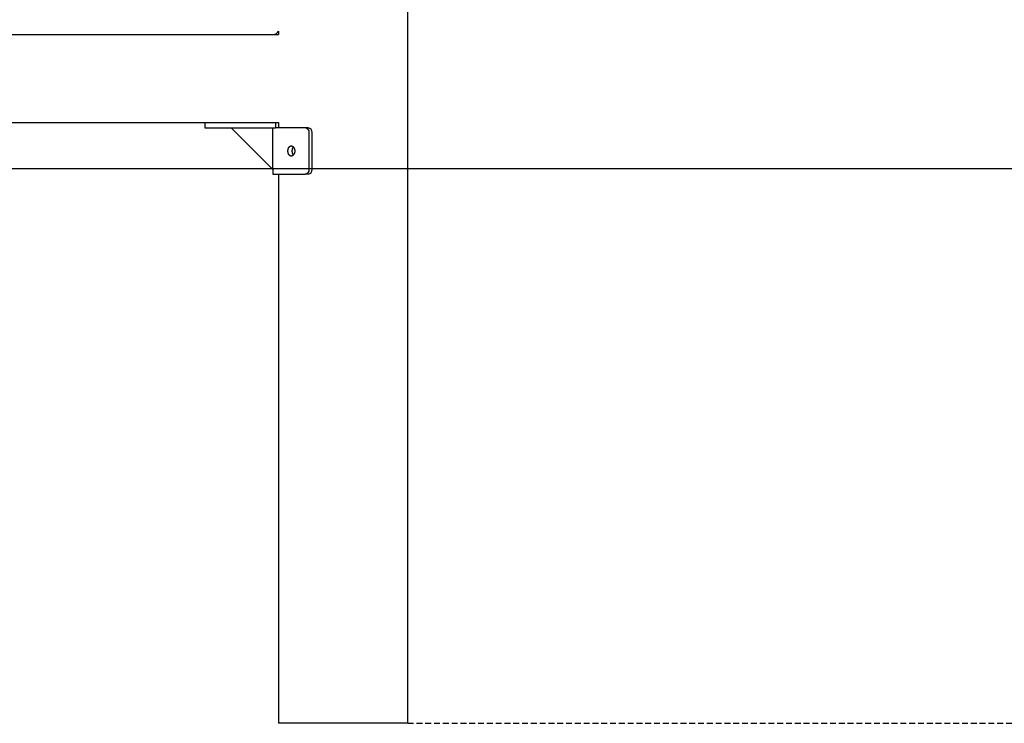
# Model space of a CAD drawing. Extents: x -10336 to 3800, y -2351 to 1699.
# Drawn here: x -4884 to -3818, y -2351 to -1590 of the extents above; entities that cross this region are included whole.
import ezdxf

# ---------------------------------------------------------------- set-up
doc = ezdxf.new("R2010")
doc.units = 0
doc.linetypes.add('HIDDEN', pattern=[9.525, 6.35, -3.175])

msp = doc.modelspace()

# ---------------------------------------------------------------- linework, layer by layer
at = {"color": 7, "linetype": 'Continuous'}
for p, q in [((-4464.1, -2350.7), (-4464.1, 471.8)), ((-5463.9, -1605.7), (-4604.1, -1605.7)), ((-4604.1, -1602.2), (-4604.1, -1605.7)), ((-5463.9, -1700.7), (-4622.2, -1700.7)), ((-4683.6, -1700.7), (-4683.6, -1706.7)), ((-4622.2, -1700.7), (-4607.2, -1700.7)), ((-4607.2, -1700.7), (-4607.2, -1706.7)), ((-4607.2, -1700.7), (-4604.1, -1700.7)), ((-4604.1, -1700.7), (-4604.1, -1706.7)), ((-4683.6, -1706.7), (-4651.5, -1706.7)), ((-4655, -1706.7), (-4610, -1751.7)), ((-4651.5, -1706.7), (-4607.2, -1706.7)), ((-4610, -1751.7), (-4610, -1706.7)), ((-4574.9, -1706.7), (-4607.2, -1706.7)), ((-4571.7, -1706.7), (-4574.9, -1706.7)), ((-4570.7, -1751.7), (-4570.7, -1711.7)), ((-4567.4, -1751.7), (-4567.4, -1711.7)), ((-4610, -1751.7), (-4610, -1756.7)), ((-4610, -1756.7), (-4574.9, -1756.7)), ((-4604.1, -1756.7), (-4604.1, -2350.7)), ((-4571.7, -1756.7), (-4574.9, -1756.7)), ((-4464.1, -2350.7), (-4604.1, -2350.7))]:
    msp.add_line(p, q, dxfattribs=at)
msp.add_line((-10336, -1750.7), (3800.4, -1750.7))
at = {"linetype": 'HIDDEN'}
msp.add_line((-4464.1, -2350.7), (-2957.4, -2350.7), dxfattribs=at)
at = {"color": 7, "linetype": 'Continuous'}
msp.add_lwpolyline([(-4586.4, -1732), (-4586.4, -1732.3), (-4586.4, -1732.6), (-4586.4, -1732.9), (-4586.5, -1733.2), (-4586.5, -1733.5), (-4586.6, -1733.8), (-4586.7, -1734.1), (-4586.8, -1734.3), (-4586.9, -1734.6), (-4587, -1734.9), (-4587.2, -1735.1), (-4587.3, -1735.4), (-4587.4, -1735.6), (-4587.6, -1735.8), (-4587.8, -1736), (-4588, -1736.2), (-4588.1, -1736.3), (-4588.3, -1736.5), (-4588.5, -1736.6), (-4588.7, -1736.8), (-4588.9, -1736.9), (-4589.1, -1737), (-4589.3, -1737), (-4589.5, -1737.1), (-4589.7, -1737.2), (-4589.9, -1737.2), (-4590.1, -1737.2), (-4590.4, -1737.2), (-4590.6, -1737.2), (-4590.8, -1737.1), (-4591, -1737), (-4591.2, -1737), (-4591.4, -1736.9), (-4591.5, -1736.8), (-4591.7, -1736.6), (-4591.9, -1736.5), (-4592.1, -1736.3), (-4592.2, -1736.2), (-4592.4, -1736), (-4592.6, -1735.8), (-4592.7, -1735.6), (-4592.8, -1735.4), (-4593, -1735.1), (-4593.1, -1734.9), (-4593.2, -1734.6), (-4593.3, -1734.3), (-4593.4, -1734.1), (-4593.4, -1733.8), (-4593.5, -1733.5), (-4593.6, -1733.2), (-4593.6, -1732.9), (-4593.7, -1732.6), (-4593.7, -1732.3), (-4593.7, -1732), (-4593.7, -1731.7), (-4593.7, -1731.4), (-4593.7, -1731.1), (-4593.7, -1730.9), (-4593.6, -1730.6), (-4593.6, -1730.3), (-4593.6, -1730.1), (-4593.5, -1729.8), (-4593.4, -1729.6), (-4593.4, -1729.3), (-4593.3, -1729.1), (-4593.2, -1728.9), (-4593.1, -1728.6), (-4593, -1728.4), (-4592.9, -1728.2), (-4592.8, -1728), (-4592.7, -1727.8), (-4592.6, -1727.6), (-4592.4, -1727.4), (-4592.3, -1727.3), (-4592.2, -1727.1), (-4592, -1727), (-4591.9, -1726.8), (-4591.7, -1726.7), (-4591.5, -1726.6), (-4591.4, -1726.5), (-4591.2, -1726.4), (-4591, -1726.4), (-4590.9, -1726.3), (-4590.7, -1726.2), (-4590.5, -1726.2), (-4590.3, -1726.2), (-4590.1, -1726.2), (-4590, -1726.2), (-4589.8, -1726.2), (-4589.6, -1726.2), (-4589.4, -1726.3), (-4589.2, -1726.4), (-4589.1, -1726.4), (-4588.9, -1726.5), (-4588.7, -1726.6), (-4588.5, -1726.7), (-4588.4, -1726.8), (-4588.2, -1727), (-4588, -1727.1), (-4587.9, -1727.3), (-4587.7, -1727.4), (-4587.6, -1727.6), (-4587.4, -1727.8), (-4587.3, -1728), (-4587.2, -1728.2), (-4587.1, -1728.4), (-4587, -1728.6), (-4586.8, -1728.9), (-4586.8, -1729.1), (-4586.7, -1729.3), (-4586.6, -1729.6), (-4586.5, -1729.8), (-4586.5, -1730.1), (-4586.4, -1730.3), (-4586.4, -1730.6), (-4586.4, -1730.9), (-4586.4, -1731.1), (-4586.4, -1731.4), (-4586.4, -1731.7), (-4586.4, -1732)], close=True, dxfattribs=at)
msp.add_lwpolyline([(-4587.8, -1735.9), (-4587.9, -1735.8), (-4587.9, -1735.8), (-4588, -1735.7), (-4588.1, -1735.6), (-4588.1, -1735.5), (-4588.2, -1735.4), (-4588.3, -1735.2), (-4588.3, -1735.1), (-4588.4, -1735), (-4588.5, -1734.8), (-4588.5, -1734.7), (-4588.6, -1734.5), (-4588.6, -1734.3), (-4588.7, -1734.1), (-4588.7, -1733.9), (-4588.8, -1733.7), (-4588.8, -1733.5), (-4588.9, -1733.2), (-4588.9, -1733), (-4588.9, -1732.7), (-4589, -1732.5), (-4589, -1732.2), (-4589, -1732), (-4589, -1731.7), (-4589, -1731.4), (-4589, -1731.2), (-4589, -1730.9), (-4588.9, -1730.6), (-4588.9, -1730.4), (-4588.9, -1730.1), (-4588.8, -1729.9), (-4588.8, -1729.7), (-4588.7, -1729.5), (-4588.7, -1729.3), (-4588.6, -1729.1), (-4588.6, -1728.9), (-4588.5, -1728.7), (-4588.5, -1728.5), (-4588.4, -1728.4), (-4588.3, -1728.3), (-4588.3, -1728.1), (-4588.2, -1728), (-4588.1, -1727.9), (-4588.1, -1727.8), (-4588, -1727.7), (-4587.9, -1727.6), (-4587.9, -1727.5), (-4587.8, -1727.4)], dxfattribs=at)
for centre, start, end in [((-4575.3, -1711.3), 355.5576, 84.7316), ((-4572.1, -1711.3), 355.5581, 84.7326), ((-4575.3, -1752), 275.2684, 4.4424), ((-4572.1, -1752), 275.2674, 4.4419)]:
    msp.add_arc(centre, 4.66, start, end, dxfattribs=at)
for major_axis, start_param, end_param in [((5.77, 0), 4.712389, 5.975886), ((-5.77, 0), 1.570796, 2.834293)]:
    msp.add_ellipse((-4609.6, -1600.7), major_axis=major_axis, ratio=0.866025, start_param=start_param, end_param=end_param, dxfattribs=at)

doc.saveas('drawing.dxf')
